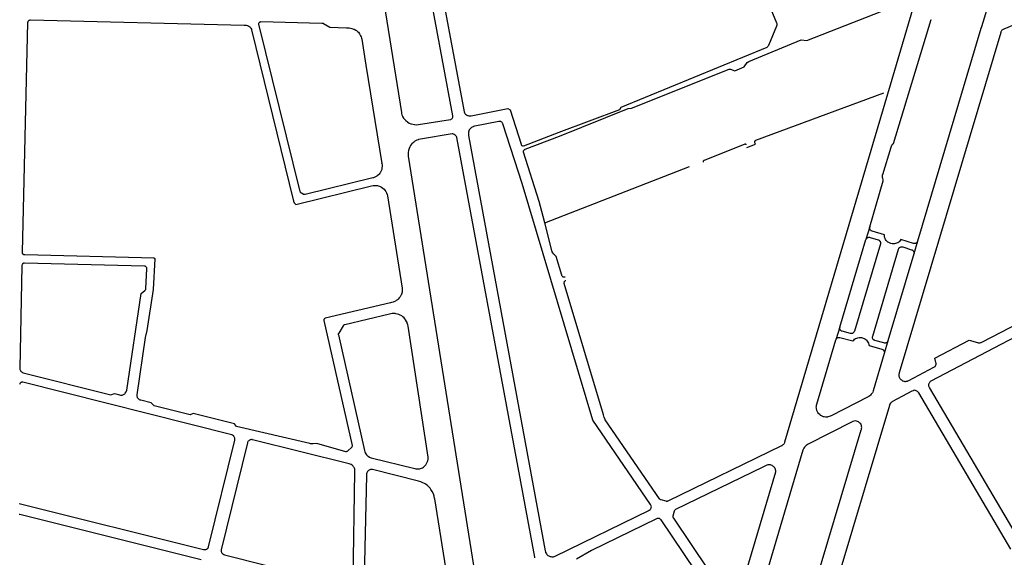
# Model space of a CAD drawing. Units: millimetres. Extents: x 601416 to 610622, y 126636 to 136587.
# Drawn here: x 602176 to 602772, y 128610 to 128935 of the extents above; entities that cross this region are included whole.
import ezdxf

# ---------------------------------------------------------------- set-up
doc = ezdxf.new("R2010")
doc.units = ezdxf.units.MM
doc.layers.add('VOIE_NIV', color=7, linetype='Continuous')

msp = doc.modelspace()

# ---------------------------------------------------------------- linework, layer by layer
at = {"layer": 'VOIE_NIV'}
for p, q in [((602757.57, 128929.62), (602719.3, 128801.05)), ((602757.57, 128929.62), (602757.09, 128928.01)), ((602385.78, 128907.6), (602395.47, 128848)), ((602493.84, 128812.27), (602581.44, 128846.18)), ((602493.83, 128812.27), (602493.84, 128812.27)), ((602690.34, 128809.72), (602688.05, 128802.04)), ((602672.24, 128749.1), (602688.05, 128802.04)), ((602719.3, 128801.05), (602717.02, 128793.45)), ((602258.2, 128790.65), (602258.18, 128790.67)), ((602717.02, 128793.45), (602701.37, 128740.88)), ((602672.24, 128749.1), (602669.88, 128741.46)), ((602701.37, 128740.88), (602699.09, 128733.25))]:
    msp.add_line(p, q, dxfattribs=at)
for points in [[(602421.49, 129006.53), (602445.17, 128879.34), (602445.2, 128879.21), (602445.37, 128878.78), (602445.44, 128878.64), (602445.67, 128878.27), (602446.07, 128877.83), (602446.55, 128877.45), (602446.69, 128877.35), (602447.13, 128877.13), (602447.42, 128877.02), (602447.91, 128876.9), (602448.61, 128876.85), (602448.82, 128876.86), (602449.35, 128876.94), (602471.51, 128881.28), (602472.93, 128880.49), (602479.54, 128859.8), (602479.55, 128859.73), (602479.6, 128859.52), (602479.69, 128859.33), (602479.79, 128859.19), (602479.99, 128859), (602480.1, 128858.91), (602480.35, 128858.78), (602480.49, 128858.72), (602480.77, 128858.66), (602481.02, 128858.64)], [(602481.02, 128858.64), (602481.29, 128858.68), (602502.51, 128866.96), (602539.22, 128880.7), (602540.02, 128882.12), (602628.24, 128918.51), (602628.44, 128918.6), (602628.69, 128918.78), (602629.03, 128919.15), (602629.15, 128919.34), (602629.29, 128919.65), (602634.13, 128931.29), (602634.21, 128931.47), (602634.3, 128931.8), (602634.33, 128932.31), (602634.31, 128932.52), (602634.22, 128932.86), (602604.63, 129004.59)], [(602416.45, 128871.53), (602417.51, 128871.63), (602436.81, 128874.67), (602437.04, 128874.71), (602437.3, 128874.81), (602437.39, 128874.85), (602437.65, 128875.04), (602437.93, 128875.33), (602438.15, 128875.65), (602438.19, 128875.72), (602438.31, 128876.01), (602438.39, 128876.43), (602438.39, 128876.61), (602438.36, 128876.93), (602415.18, 129001.62)], [(602772.28, 128987.69), (602768.92, 128970.43), (602765.29, 128955.78), (602763.27, 128948.71), (602757.91, 128930.76), (602757.57, 128929.62)], [(602390.33, 128984.42), (602407.23, 128878.81), (602407.31, 128878.35), (602407.54, 128877.48), (602407.88, 128876.65), (602407.98, 128876.45), (602408.51, 128875.58), (602409.14, 128874.78), (602409.94, 128874), (602410.89, 128873.25), (602411.15, 128873.06), (602411.98, 128872.55), (602412.86, 128872.14), (602413.29, 128871.99), (602415.17, 128871.59), (602415.38, 128871.57), (602416.45, 128871.53)], [(602493.84, 128812.27), (602492.85, 128816.08), (602490.49, 128825.15), (602481.07, 128854.83), (602481.02, 128855.06), (602481.01, 128855.27), (602481.05, 128855.55), (602481.08, 128855.65), (602481.18, 128855.86), (602481.24, 128855.96), (602481.46, 128856.25), (602481.74, 128856.5), (602481.97, 128856.63), (602482.13, 128856.69), (602502.79, 128864.57), (602544.37, 128881.25), (602546.3, 128881.61), (602605.38, 128905.09), (602606.13, 128905.14), (602608.79, 128904.19), (602614.41, 128906.42), (602616.26, 128909.08), (602617.17, 128909.83), (602648.94, 128922.89), (602652.41, 128922.46), (602711.47, 128945.6)], [(602716.23, 128941.17), (602702.71, 128895.46), (602638.88, 128679.62), (602638.77, 128679.21), (602638.61, 128678.86), (602638.36, 128678.46), (602638.18, 128678.26), (602637.79, 128677.87), (602637.63, 128677.74), (602637.19, 128677.44), (602636.96, 128677.33), (602568.38, 128643.96), (602568.19, 128643.86), (602568.11, 128643.83), (602567.84, 128643.78), (602567.63, 128643.78), (602567.56, 128643.8), (602567.33, 128643.86), (602567.27, 128643.89), (602564.31, 128644.64), (602564.1, 128644.67), (602564, 128644.71), (602563.73, 128644.86), (602563.5, 128645.06), (602563.37, 128645.24), (602563.32, 128645.33), (602530.45, 128693.14), (602529.92, 128694.23), (602529.78, 128694.58), (602529.32, 128696.1), (602505.55, 128775.6), (602505.62, 128775.89), (602505.68, 128776.19), (602505.75, 128776.48), (602505.82, 128776.78), (602505.9, 128776.91), (602505.98, 128777), (602506.15, 128777.14), (602506.19, 128777.18), (602506.42, 128777.3), (602506.69, 128777.38)], [(602791.47, 128937.85), (602771.49, 128929.36), (602771.4, 128929.32), (602771.01, 128929.15), (602770.61, 128928.88), (602770.26, 128928.59), (602769.95, 128928.22), (602769.69, 128927.81), (602769.62, 128927.66), (602769.52, 128927.32), (602708.13, 128721.41), (602708.05, 128721.15), (602707.96, 128720.64), (602707.95, 128720.45), (602707.96, 128719.86), (602707.99, 128719.57), (602708.1, 128719.09), (602708.15, 128718.93), (602708.38, 128718.43), (602708.5, 128718.22), (602708.82, 128717.78), (602709.04, 128717.53), (602709.46, 128717.17), (602709.66, 128717.03), (602710.15, 128716.75), (602710.32, 128716.67), (602710.89, 128716.48), (602711.08, 128716.43), (602711.64, 128716.35), (602711.86, 128716.33)], [(602258.2, 128790.65), (602258.17, 128790.62), (602258.15, 128790.58), (602258.12, 128790.54), (602258.07, 128790.52), (602258.03, 128790.52), (602257.98, 128790.53), (602257.94, 128790.55), (602257.91, 128790.58), (602257.89, 128790.63), (602257.88, 128790.67), (602257.89, 128790.72), (602257.92, 128790.76), (602257.96, 128790.8), (602179.57, 128792.77), (602179.31, 128792.79), (602179.06, 128792.85), (602179.03, 128792.87), (602178.64, 128793.1), (602178.49, 128793.26), (602178.36, 128793.42), (602178.25, 128793.61), (602178.18, 128793.85), (602178.15, 128794.09), (602178.16, 128794.34), (602178.17, 128794.4), (602181.47, 128933.31), (602181.5, 128933.61), (602181.53, 128933.75), (602181.67, 128934.11), (602181.87, 128934.42), (602182.03, 128934.56), (602182.16, 128934.65), (602182.41, 128934.77), (602182.51, 128934.81), (602182.84, 128934.89), (602182.94, 128934.91), (602312.25, 128931.72), (602312.85, 128931.74), (602313.45, 128931.68), (602314.04, 128931.54), (602314.23, 128931.48), (602315.05, 128931.08), (602315.51, 128930.74), (602315.75, 128930.52), (602316.09, 128930.11), (602316.3, 128929.8), (602316.55, 128929.3), (602316.69, 128928.92), (602341.94, 128825.27), (602342.41, 128824.2), (602343.41, 128823.24), (602389.16, 128834.65), (602390.11, 128834.81), (602390.5, 128834.85), (602391.83, 128834.83), (602392.8, 128834.68), (602393.14, 128834.6), (602394.05, 128834.3), (602394.42, 128834.15), (602395.19, 128833.73), (602396.03, 128833.13), (602396.75, 128832.47), (602397.3, 128831.85), (602397.76, 128831.15), (602398.19, 128830.28), (602398.54, 128829.33), (602398.76, 128828.46), (602407.72, 128772.77), (602407.79, 128771.96), (602407.77, 128771.16), (602407.64, 128770.36), (602407.43, 128769.61), (602407.04, 128768.53), (602406.87, 128768.16), (602406.44, 128767.45), (602405.94, 128766.82), (602405.2, 128766.02), (602404.85, 128765.7), (602404.11, 128765.15), (602403.59, 128764.84), (602402.65, 128764.37), (602402.21, 128764.2), (602401.33, 128763.95), (602400.68, 128763.84), (602361.23, 128754.49), (602361, 128754.39), (602360.9, 128754.34), (602360.64, 128754.13), (602360.5, 128753.95), (602360.45, 128753.86), (602360.39, 128753.68), (602360.37, 128753.56), (602360.35, 128753.27), (602360.35, 128753.19), (602377.53, 128677.64), (602377.54, 128677.42), (602377.53, 128677.32), (602377.47, 128677.09), (602377.36, 128676.77), (602377.27, 128676.66), (602377.2, 128676.61), (602374.64, 128674.09), (602374.51, 128673.97), (602374.41, 128673.92), (602374.16, 128673.84), (602373.89, 128673.78), (602373.71, 128673.78), (602373.61, 128673.81), (602356.04, 128678.74), (602353.82, 128678.53), (602353.33, 128678.48), (602352.87, 128678.51), (602352.36, 128678.61), (602351.95, 128678.76), (602307.54, 128689.13), (602306.35, 128690.67), (602281.35, 128696.92), (602279.59, 128696.14), (602257.7, 128701.6), (602256, 128703.33), (602249.69, 128704.91), (602249.24, 128705.06), (602248.85, 128705.27), (602248.43, 128705.57), (602248.21, 128705.78), (602247.96, 128706.1), (602247.78, 128706.42), (602247.64, 128706.79), (602247.56, 128707.2), (602247.52, 128707.7), (602247.54, 128708.13), (602252.6, 128742.89), (602253.45, 128747.01), (602257.3, 128771.85), (602258.3, 128790.35), (602258.3, 128790.45), (602258.29, 128790.49), (602258.25, 128790.59), (602258.2, 128790.65)], [(602395.47, 128848), (602395.49, 128848.29), (602395.59, 128847.03), (602395.6, 128846.7), (602395.5, 128845.15), (602395.31, 128844.43), (602394.99, 128843.68), (602394.42, 128842.51), (602394.27, 128842.24), (602393.82, 128841.68), (602393.36, 128841.23), (602392.64, 128840.63), (602392.32, 128840.41), (602391.5, 128839.93), (602391.16, 128839.77), (602390.3, 128839.44), (602389.87, 128839.33), (602349, 128829.38), (602348.78, 128829.32), (602348.67, 128829.31), (602348.36, 128829.33), (602348.05, 128829.4), (602347.82, 128829.5), (602347.75, 128829.55), (602346.77, 128830.08), (602346.49, 128830.29), (602346.27, 128830.51), (602346.2, 128830.64), (602346.18, 128830.73), (602346.03, 128831.14), (602321.02, 128932.27), (602321.01, 128932.55), (602321.02, 128932.65), (602321.09, 128932.97), (602321.21, 128933.25), (602321.33, 128933.41), (602321.4, 128933.48), (602321.56, 128933.59), (602321.65, 128933.64), (602321.95, 128933.77), (602322.22, 128933.82), (602322.34, 128933.84), (602359.11, 128932.97), (602359.4, 128932.99), (602359.69, 128932.98), (602359.85, 128932.92), (602359.95, 128932.87), (602360.22, 128932.73), (602363.93, 128930.49), (602374.14, 128930.15), (602375.36, 128930.09), (602375.71, 128930.05), (602377.22, 128929.74), (602378.29, 128929.36), (602378.66, 128929.21), (602379.78, 128928.64), (602380.06, 128928.47), (602380.66, 128927.98), (602381.23, 128927.38), (602381.9, 128926.55), (602382.17, 128926.15), (602382.58, 128925.36), (602382.83, 128924.75), (602383.13, 128923.76), (602383.25, 128923.2), (602385.78, 128907.6)], [(602690.34, 128809.72), (602698.54, 128837.5), (602698.51, 128838.05), (602698.48, 128838.25), (602698.28, 128838.97), (602698.1, 128839.56), (602698.04, 128840.02), (602698.04, 128840.15), (602698.06, 128840.75), (602698.15, 128841.2), (602698.2, 128841.35), (602703.19, 128858), (602703.41, 128858.58), (602703.75, 128859.22), (602704.06, 128859.6), (602704.18, 128859.73), (602704.56, 128860.05), (602704.69, 128860.14), (602727.41, 128935.12), (602727.42, 128935.15)], [(602616.14, 128857.67), (602621.26, 128859.77), (602620.9, 128860.65), (602620.83, 128860.79), (602620.78, 128860.95), (602620.78, 128860.97), (602620.79, 128861.23), (602620.84, 128861.47), (602620.94, 128861.68), (602621.05, 128861.8), (602621.12, 128861.87), (602621.29, 128861.98), (602621.49, 128862.06), (602621.57, 128862.09), (602698.93, 128890.71)], [(602498.64, 128610.28), (602499.14, 128610.34), (602499.63, 128610.47), (602500.09, 128610.67), (602557.13, 128638.5), (602557.28, 128638.57), (602557.54, 128638.75), (602557.86, 128639.08), (602557.97, 128639.21), (602558.11, 128639.46), (602558.25, 128639.93), (602558.31, 128640.16), (602558.33, 128640.45), (602558.32, 128640.53), (602558.25, 128640.93), (602558.23, 128641.01), (602558.08, 128641.39), (602557.97, 128641.57), (602557.77, 128641.81), (602522.99, 128692.98), (602480.15, 128835.92), (602468.5, 128872.15), (602468.46, 128872.35), (602468.38, 128872.54), (602468.15, 128872.82), (602468.11, 128872.86), (602467.88, 128873.08), (602467.56, 128873.28), (602467.53, 128873.3), (602467.37, 128873.41), (602467.2, 128873.48), (602466.84, 128873.51), (602466.46, 128873.51), (602466.36, 128873.49), (602466.08, 128873.42), (602451.62, 128870.63), (602451.42, 128870.58), (602450.73, 128870.38), (602450.53, 128870.3), (602449.92, 128870), (602449.69, 128869.85), (602449.18, 128869.48), (602448.9, 128869.22), (602448.54, 128868.81), (602448.29, 128868.42), (602448.04, 128867.91), (602447.97, 128867.69), (602447.79, 128866.96), (602447.74, 128866.65), (602447.7, 128865.97), (602447.74, 128865.51), (602447.86, 128864.95), (602494.23, 128613.88), (602494.29, 128613.4), (602494.42, 128612.92), (602494.56, 128612.6), (602494.87, 128612.06), (602495.14, 128611.67), (602495.46, 128611.34), (602495.72, 128611.14), (602496.32, 128610.79), (602496.71, 128610.6), (602497.25, 128610.42), (602497.54, 128610.36), (602498.2, 128610.29), (602498.64, 128610.28)], [(602487.92, 128609.56), (602487.81, 128610.06), (602440.8, 128863.83), (602440.76, 128863.96), (602440.61, 128864.3), (602440.56, 128864.39), (602440.35, 128864.68), (602440.01, 128865), (602439.75, 128865.21), (602439.2, 128865.57), (602438.78, 128865.78), (602438.34, 128865.94), (602438.18, 128865.97), (602437.85, 128865.99), (602418.8, 128862.83), (602417.61, 128862.53), (602417.29, 128862.43), (602416.47, 128862.1), (602416.22, 128861.97), (602415.42, 128861.49), (602414.46, 128860.71), (602413.6, 128859.95), (602413.42, 128859.76), (602412.87, 128859.1), (602412.75, 128858.93), (602412.28, 128858.14), (602411.83, 128857.09), (602411.5, 128855.95), (602411.3, 128854.8), (602411.25, 128853.63), (602411.27, 128853.32), (602411.39, 128852.45), (602451.69, 128600.05)], [(602589.88, 128848.87), (602589.82, 128849.05), (602589.8, 128849.24), (602589.8, 128849.26), (602589.87, 128849.61), (602589.95, 128849.75), (602590.07, 128849.88), (602590.24, 128850.02), (602590.44, 128850.13), (602615.08, 128860.03), (602615.19, 128859.97), (602615.25, 128859.93), (602615.37, 128859.78), (602615.47, 128859.6), (602615.5, 128859.45), (602615.51, 128859.38)], [(602506.14, 128779.44), (602505.91, 128779.36), (602505.8, 128779.35), (602505.47, 128779.35), (602505.35, 128779.32), (602505.22, 128779.32), (602505.14, 128779.34), (602504.99, 128779.41), (602504.89, 128779.49), (602504.83, 128779.57), (602504.55, 128779.75), (602504.42, 128779.89), (602504.36, 128779.99), (602504.21, 128780.27), (602504.11, 128780.58), (602500.72, 128791.9), (602499.76, 128792.8), (602499.2, 128793.35), (602498.89, 128793.78), (602498.77, 128794), (602498.42, 128794.68), (602498.25, 128795.2), (602498.2, 128795.46), (602493.84, 128812.27)], [(602719.3, 128801.05), (602719.18, 128800.75), (602719.04, 128800.51), (602718.81, 128800.24), (602718.7, 128800.14), (602718.42, 128799.93), (602718.3, 128799.87), (602717.98, 128799.73), (602717.85, 128799.7), (602717.49, 128799.63), (602717.35, 128799.63), (602717.04, 128799.65), (602716.75, 128799.73), (602709.23, 128802.11), (602708.83, 128801.53), (602708.36, 128801), (602707.83, 128800.54), (602707.24, 128800.16), (602706.6, 128799.85), (602705.93, 128799.64), (602705.24, 128799.51), (602704.54, 128799.47), (602703.84, 128799.52), (602703.15, 128799.66), (602703.09, 128799.68), (602701.85, 128800.21), (602701.27, 128800.6), (602700.74, 128801.07), (602700.28, 128801.6), (602699.89, 128802.19), (602699.58, 128802.82), (602699.36, 128803.49), (602699.22, 128804.18), (602699.18, 128805), (602691.78, 128807.22), (602691.5, 128807.31), (602691.23, 128807.45), (602690.99, 128807.63), (602690.85, 128807.78), (602690.61, 128808.08), (602690.56, 128808.16), (602690.42, 128808.45), (602690.37, 128808.6), (602690.29, 128808.94), (602690.28, 128809.1), (602690.29, 128809.44), (602690.34, 128809.72)], [(602688.05, 128802.04), (602688.15, 128802.32), (602688.28, 128802.58), (602688.48, 128802.83), (602688.61, 128802.96), (602688.89, 128803.17), (602689, 128803.24), (602689.32, 128803.38), (602689.42, 128803.42), (602689.74, 128803.48), (602689.92, 128803.5), (602690.24, 128803.48), (602690.52, 128803.42), (602695.41, 128801.98), (602695.71, 128801.86), (602695.95, 128801.73), (602696.22, 128801.5), (602696.32, 128801.4), (602696.54, 128801.11), (602696.6, 128801.01), (602696.72, 128800.72), (602696.77, 128800.56), (602696.84, 128800.17), (602696.85, 128800.06), (602696.83, 128799.75), (602696.76, 128799.46), (602681.1, 128746.76), (602680.98, 128746.4), (602680.88, 128746.21), (602680.59, 128745.8), (602680.39, 128745.63), (602680.18, 128745.52), (602679.86, 128745.38), (602679.77, 128745.36), (602679.41, 128745.29), (602679.28, 128745.28), (602678.95, 128745.29), (602678.62, 128745.37), (602673.61, 128746.68), (602673.31, 128746.78), (602673.07, 128746.91), (602672.79, 128747.12), (602672.69, 128747.23), (602672.45, 128747.52), (602672.39, 128747.61), (602672.28, 128747.85), (602672.23, 128748.05), (602672.16, 128748.44), (602672.15, 128748.54), (602672.17, 128748.83), (602672.24, 128749.1)], [(602701.37, 128740.88), (602701.21, 128740.5), (602701.13, 128740.35), (602700.83, 128739.94), (602700.65, 128739.81), (602700.46, 128739.73), (602700.39, 128739.71), (602700.02, 128739.55), (602699.73, 128739.49), (602699.54, 128739.48), (602699.22, 128739.5), (602698.91, 128739.57), (602698.85, 128739.6), (602693.45, 128741.13), (602693.17, 128741.21), (602692.9, 128741.35), (602692.89, 128741.36), (602692.51, 128741.69), (602692.3, 128741.96), (602692.22, 128742.1), (602692.07, 128742.42), (602692.05, 128742.5), (602692, 128742.77), (602692, 128743), (602692.03, 128743.35), (602692.11, 128743.66), (602707.76, 128796.31), (602707.88, 128796.6), (602708.02, 128796.84), (602708.25, 128797.1), (602708.37, 128797.21), (602708.67, 128797.42), (602708.77, 128797.48), (602709.09, 128797.61), (602709.22, 128797.65), (602709.58, 128797.71), (602709.72, 128797.72), (602710.05, 128797.69), (602710.34, 128797.63), (602715.68, 128795.87), (602715.97, 128795.77), (602716.22, 128795.64), (602716.47, 128795.44), (602716.6, 128795.31), (602716.81, 128795.03), (602716.87, 128794.94), (602716.99, 128794.66), (602717.04, 128794.5), (602717.11, 128794.13), (602717.12, 128794.01), (602717.1, 128793.73), (602717.02, 128793.45)], [(602237.94, 128708.04), (602238.37, 128708.08), (602238.86, 128708.21), (602239.21, 128708.34), (602239.66, 128708.59), (602239.96, 128708.8), (602240.34, 128709.16), (602240.88, 128709.92), (602240.93, 128710.02), (602241.12, 128710.49), (602241.23, 128710.98), (602249.91, 128769.4), (602252.2, 128771.35), (602252.29, 128771.4), (602252.43, 128771.52), (602252.59, 128771.74), (602252.71, 128771.98), (602252.73, 128772.05), (602252.77, 128772.26), (602253.28, 128784.58), (602253.29, 128784.7), (602253.28, 128784.9), (602253.23, 128785.09), (602253.01, 128785.43), (602252.73, 128785.73), (602252.6, 128785.86), (602252.41, 128785.99), (602252.27, 128786.04), (602252.09, 128786.08), (602251.9, 128786.08), (602179.33, 128787.82), (602179.03, 128787.79), (602178.79, 128787.73), (602178.64, 128787.66), (602178.41, 128787.51), (602178.28, 128787.39), (602178.12, 128787.21), (602177.93, 128786.81), (602177.93, 128786.8), (602177.87, 128786.53), (602177.87, 128786.27), (602176.52, 128724.36), (602176.54, 128723.97), (602176.62, 128723.55), (602176.71, 128723.26), (602176.9, 128722.88), (602177.04, 128722.67), (602177.33, 128722.32), (602177.54, 128722.11), (602177.9, 128721.86), (602178.25, 128721.68), (602178.65, 128721.55), (602231.59, 128708.23), (602233.83, 128708.92), (602236.83, 128708.16), (602237.43, 128708.05), (602237.94, 128708.04)], [(602711.86, 128716.33), (602712.39, 128716.36), (602713.15, 128716.53), (602713.44, 128716.64), (602713.93, 128716.89), (602729.11, 128724.87), (602729.44, 128725.06), (602729.74, 128725.32), (602729.83, 128725.41), (602730.07, 128725.72), (602730.12, 128725.79), (602730.27, 128726.09), (602730.41, 128726.66), (602730.42, 128726.73), (602730.46, 128727.18), (602730.44, 128727.42), (602730.36, 128727.77), (602729.63, 128730.43), (602750.5, 128741.27), (602755.57, 128739.79), (602755.81, 128739.71), (602756.21, 128739.64), (602756.33, 128739.63), (602756.83, 128739.65), (602757.43, 128739.77), (602757.62, 128739.83), (602758.03, 128740.03), (602849.99, 128787.58)], [(602780.91, 128620.28), (602726.43, 128712.64), (602726.22, 128713.05), (602726.08, 128713.45), (602725.99, 128713.96), (602725.97, 128714.2), (602726.01, 128714.57), (602726.08, 128714.88), (602726.23, 128715.26), (602726.37, 128715.52), (602726.64, 128715.9), (602726.82, 128716.11), (602727.15, 128716.39), (602727.53, 128716.63), (602816.72, 128763.43)], [(602416.75, 128663.37), (602417.16, 128663.38), (602418.08, 128663.49), (602418.74, 128663.62), (602419.38, 128663.84), (602419.9, 128664.1), (602420.58, 128664.54), (602420.86, 128664.76), (602421.46, 128665.31), (602421.98, 128665.94), (602422.24, 128666.32), (602422.68, 128667.14), (602422.89, 128667.57), (602423.14, 128668.29), (602423.33, 128669.28), (602423.36, 128669.78), (602423.33, 128670.54), (602411.3, 128749.62), (602411.1, 128750.56), (602410.78, 128751.53), (602410.62, 128751.88), (602409.93, 128753.15), (602409.81, 128753.37), (602409.35, 128754.08), (602408.8, 128754.74), (602408.03, 128755.44), (602407.4, 128755.89), (602406.54, 128756.39), (602405.63, 128756.79), (602404.9, 128757.01), (602403.8, 128757.24), (602403.47, 128757.29), (602401.93, 128757.34), (602401.73, 128757.32), (602400.87, 128757.17), (602400.03, 128756.93), (602373.01, 128750.56), (602372.95, 128750.55), (602372.72, 128750.51), (602372.64, 128750.48), (602372.46, 128750.4), (602372.24, 128750.22), (602372.19, 128750.16), (602372.06, 128749.98), (602369.33, 128745.57), (602369.17, 128745.31), (602369.13, 128745.23), (602369.06, 128745.03), (602369.04, 128744.93), (602369.03, 128744.73), (602369.05, 128744.61), (602369.11, 128744.46), (602384.99, 128674.47), (602385.15, 128673.83), (602385.41, 128673.17), (602385.75, 128672.55), (602386.2, 128671.95), (602386.72, 128671.41), (602387.18, 128671.02), (602387.98, 128670.53), (602388.38, 128670.35), (602389.03, 128670.14), (602415.35, 128663.57), (602416, 128663.43), (602416.75, 128663.37)], [(602699.09, 128733.25), (602692.36, 128710.57), (602692.13, 128709.91), (602691.91, 128709.45), (602691.44, 128708.73), (602691.25, 128708.5), (602690.71, 128707.93), (602690.43, 128707.69), (602689.79, 128707.23), (602689.43, 128707.02), (602666.98, 128695.53), (602666.35, 128695.2), (602665.88, 128695.03), (602665, 128694.82), (602664.74, 128694.79), (602663.94, 128694.74), (602663.58, 128694.76), (602662.86, 128694.86), (602662.39, 128694.98), (602661.64, 128695.24), (602661.25, 128695.43), (602660.63, 128695.8), (602660.28, 128696.08), (602659.64, 128696.65), (602659.43, 128696.88), (602659.02, 128697.43), (602658.75, 128697.9), (602658.4, 128698.64), (602658.27, 128699.02), (602658.12, 128699.68), (602658.07, 128700.16), (602658.04, 128701.01), (602658.06, 128701.33), (602658.18, 128702), (602658.32, 128702.5), (602669.88, 128741.46)], [(602669.88, 128741.46), (602669.97, 128741.74), (602670.1, 128742.01), (602670.42, 128742.39), (602670.69, 128742.6), (602670.82, 128742.68), (602671.12, 128742.81), (602671.24, 128742.85), (602671.61, 128742.92), (602671.73, 128742.94), (602672.07, 128742.93), (602672.35, 128742.88), (602680.17, 128740.83), (602680.66, 128741.35), (602681.21, 128741.8), (602681.82, 128742.18), (602682.47, 128742.48), (602683.15, 128742.69), (602683.86, 128742.82), (602684.57, 128742.85), (602685.29, 128742.78), (602685.98, 128742.63), (602686.03, 128742.62), (602687.29, 128742.06), (602687.88, 128741.65), (602688.41, 128741.17), (602688.88, 128740.62), (602689.27, 128740.02), (602689.58, 128739.38), (602689.8, 128738.7), (602689.93, 128738.01), (602697.69, 128735.74), (602698.02, 128735.62), (602698.23, 128735.52), (602698.63, 128735.22), (602698.83, 128734.98), (602698.94, 128734.81), (602699.03, 128734.58), (602699.06, 128734.42), (602699.17, 128733.96), (602699.17, 128733.66), (602699.12, 128733.36), (602699.09, 128733.25)], [(602288.55, 128614.6), (602289, 128614.67), (602289.44, 128614.82), (602289.62, 128614.89), (602289.85, 128615.04), (602290.17, 128615.37), (602290.45, 128615.79), (602290.54, 128615.97), (602290.66, 128616.34), (602306.51, 128680.84), (602306.55, 128681.02), (602306.58, 128681.41), (602306.53, 128681.91), (602306.41, 128682.36), (602306.23, 128682.77), (602305.97, 128683.15), (602305.88, 128683.25), (602305.64, 128683.48), (602305.2, 128683.74), (602305.09, 128683.79), (602304.66, 128683.94), (602178.38, 128715.83), (602178.22, 128715.85), (602177.93, 128715.85), (602177.55, 128715.77), (602177.45, 128715.74), (602177.2, 128715.65), (602177.11, 128715.6), (602176.92, 128715.47), (602176.7, 128715.22), (602176.65, 128715.15), (602176.5, 128714.91), (602176.37, 128714.54)], [(602775.69, 128614.94), (602719.94, 128709.36), (602719.73, 128709.67), (602719.44, 128710.01), (602719.17, 128710.24), (602718.81, 128710.48), (602718.04, 128710.76), (602717.83, 128710.85), (602717.59, 128710.92), (602716.72, 128710.77), (602716.49, 128710.7), (602715.87, 128710.46), (602704.14, 128704.22), (602703.86, 128704.03), (602703.41, 128703.67), (602702.89, 128703.08), (602702.52, 128702.52), (602702.38, 128702.21), (602702.24, 128701.76), (602672.23, 128601.43)], [(602641.45, 128540.52), (602685.25, 128687.06), (602685.3, 128687.22), (602685.43, 128687.78), (602685.48, 128688.35), (602685.44, 128688.95), (602685.33, 128689.51), (602685.3, 128689.61), (602685.12, 128690.1), (602684.86, 128690.57), (602684.42, 128691.11), (602683.97, 128691.52), (602683.47, 128691.86), (602682.98, 128692.11), (602682.4, 128692.29), (602681.87, 128692.38), (602680.79, 128692.32), (602680.71, 128692.3), (602680.18, 128692.14), (602679.68, 128691.92), (602653.02, 128678.3), (602652.43, 128677.97), (602651.86, 128677.56), (602651.71, 128677.42), (602651.09, 128676.77), (602650.96, 128676.61), (602650.44, 128675.87), (602650.23, 128675.45), (602649.98, 128674.81), (602618.86, 128569.77)], [(602378.02, 128596.37), (602379.14, 128661.59), (602379.16, 128662.1), (602379.11, 128662.79), (602379.02, 128663.29), (602378.85, 128663.84), (602378.7, 128664.16), (602378.37, 128664.72), (602378.1, 128665.07), (602377.71, 128665.49), (602377.4, 128665.74), (602376.83, 128666.1), (602376.29, 128666.34), (602375.69, 128666.53), (602317.23, 128681.05), (602317.02, 128681.09), (602316.67, 128681.12), (602316.18, 128681.06), (602315.73, 128680.93), (602315.33, 128680.73), (602314.97, 128680.46), (602314.64, 128680.13), (602314.35, 128679.75), (602314.23, 128679.48), (602314.16, 128679.2), (602298.33, 128614.57), (602298.3, 128614.51), (602298.27, 128614.01), (602298.27, 128613.78), (602298.31, 128613.4), (602298.41, 128613.05), (602298.47, 128612.9), (602298.61, 128612.64), (602298.92, 128612.29), (602299.01, 128612.18), (602299.25, 128611.97), (602299.69, 128611.72), (602299.82, 128611.66), (602300.23, 128611.54), (602373.86, 128592.84)], [(602611.86, 128588.37), (602633.53, 128661.69), (602633.52, 128662.28), (602633.43, 128662.83), (602633.35, 128663.12), (602633.14, 128663.64), (602632.9, 128664.07), (602632.56, 128664.51), (602632.17, 128664.9), (602631.84, 128665.15), (602631.33, 128665.44), (602630.78, 128665.67), (602630.37, 128665.79), (602629.83, 128665.87), (602629.24, 128665.88), (602628.74, 128665.81), (602628.22, 128665.66), (602627.72, 128665.45), (602625.72, 128664.45), (602572.95, 128638.79), (602572.67, 128638.6), (602572.47, 128638.4), (602572.31, 128638.16), (602572.19, 128637.91), (602571.39, 128634.74), (602571.38, 128634.65), (602571.4, 128634.17), (602571.41, 128634.1), (602571.5, 128633.84), (602571.64, 128633.6), (602603, 128586.99)], [(602455.85, 128467.15), (602427.37, 128645.35), (602427.33, 128645.6), (602427.05, 128646.87), (602426.55, 128648.31), (602425.89, 128649.69), (602425.05, 128650.99), (602424.52, 128651.67), (602423.53, 128652.76), (602422.74, 128653.5), (602421.82, 128654.21), (602421.51, 128654.4), (602419.83, 128655.27), (602418.97, 128655.6), (602417.63, 128656), (602389.74, 128662.99), (602389.54, 128663.03), (602389.12, 128663.07), (602388.71, 128663.05), (602388.58, 128663.02), (602388.16, 128662.91), (602387.76, 128662.73), (602387.31, 128662.41), (602386.94, 128662.06), (602386.75, 128661.84), (602386.5, 128661.46), (602386.3, 128661.01), (602386.16, 128660.5), (602386.09, 128659.98), (602386.1, 128659.46), (602383.32, 128536.74)], [(602176.16, 128642.51), (602287.5, 128614.71), (602287.63, 128614.67), (602288.05, 128614.6), (602288.55, 128614.6)], [(602286.1, 128608.53), (602176.58, 128635.79), (602176.14, 128635.82)], [(602605.82, 128571.02), (602564.17, 128632.58), (602563.97, 128632.82), (602563.7, 128633.07), (602563.52, 128633.19), (602563.22, 128633.35), (602563.01, 128633.42), (602562.7, 128633.49), (602562.14, 128633.47), (602562.1, 128633.46), (602561.8, 128633.37), (602561.53, 128633.23), (602522.06, 128614.05), (602513.14, 128608.78)]]:
    msp.add_lwpolyline(points, dxfattribs=at)

doc.saveas('drawing.dxf')
